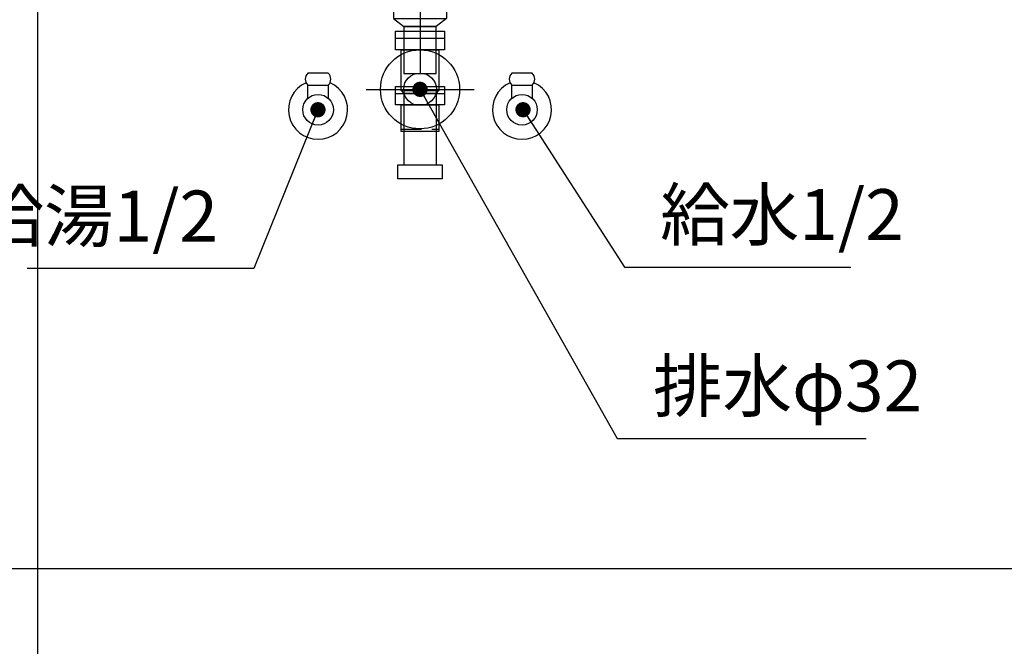
# Model space of a CAD drawing. Extents: x -92200 to 7275, y -62087 to 35614.
# Drawn here: x -91298 to -90333, y -60845 to -60230 of the extents above; entities that cross this region are included whole.
import ezdxf

# ---------------------------------------------------------------- set-up
doc = ezdxf.new("R2010")
doc.units = 0
doc.header["$LTSCALE"] = 80
doc.header["$MEASUREMENT"] = 0
doc.linetypes.add('CENTER', pattern=[2, 1.25, -0.25, 0.25, -0.25])
doc.linetypes.add('HIDDEN', pattern=[0.375, 0.25, -0.125])
doc.layers.get('0').update_dxf_attribs({"linetype": 'CONTINUOUS'})
for name, color, linetype in [('1', 7, 'CONTINUOUS'), ('2HOJOSEN', 21, 'CONTINUOUS'), ('壁', 4, 'CONTINUOUS')]:
    doc.layers.add(name, color=color, linetype=linetype)
doc.styles.add('TATENAGA', font='txt.shx', dxfattribs={"width": 0.8, "bigfont": 'extfont'})
doc.dimstyles.new('DIMSHORT', dxfattribs={"dimtxt": 50, "dimasz": 15, "dimexe": 0, "dimexo": 0, "dimgap": 20, "dimtad": 1, "dimtxsty": 'TATENAGA', "dimblk1": 'DOT', "dimblk2": 'DOT', "dimsah": 1, "dimcen": 0.09, "dimazin": 3, "dimtfac": 1, "dimtofl": 0, "dimtmove": 0, "dimatfit": 3, "dimtolj": 1, "dimtzin": 0})

# ---------------------------------------------------------------- blocks, each defined once
blk = doc.blocks.new('A$C19433')
at = {"layer": '1', "color": 3}
for p, q in [((39, 64.99), (19, 64.99)), ((19, 40.17), (19, 52.99)), ((19, 52.99), (39, 52.99)), ((19, 52.99), (39, 52.99)), ((39, 52.99), (39, 40.17))]:
    blk.add_line(p, q, dxfattribs=at)
at = {"layer": '1', "color": 3, "linetype": 'CONTINUOUS'}
for p, q in [((39, 64.99), (19, 64.99)), ((19, 52.99), (39, 52.99)), ((19, 40.17), (19, 52.99)), ((19, 52.99), (39, 52.99)), ((39, 52.99), (39, 40.17))]:
    blk.add_line(p, q, dxfattribs=at)
blk.add_circle((29, 28.99), 15, dxfattribs=at)
for centre, start, end in [((24.95, 58.99), 134.76027, 225.23973), ((33.05, 58.99), 314.76027, 45.23973)]:
    blk.add_arc(centre, 8.45, start, end, dxfattribs=at)
blk.add_ellipse((29, 28.99), major_axis=(29, 0), ratio=1, start_param=1.987868, end_param=7.43691, dxfattribs=at)
blk.add_ellipse((29, 28.99), major_axis=(5, 0), ratio=1, dxfattribs=at)
blk = doc.blocks.new('A$C22945')
at = {"layer": '1', "color": 3, "linetype": 'CONTINUOUS'}
for p, q in [((0, 138), (48, 138)), ((0, 83.8), (48, 83.8)), ((8.2, 83.8), (8.2, 14)), ((39.8, 83.8), (39.8, 14))]:
    blk.add_line(p, q, dxfattribs=at)
at = {"layer": '1', "color": 3, "linetype": 'HIDDEN'}
blk.add_line((5.5, 48.8), (42.5, 48.8), dxfattribs=at)
at = {"layer": '1', "color": 3, "linetype": 'CONTINUOUS'}
for points in [[(0, 126.8), (0, 145), (48, 145), (48, 126.8)], [(5.5, 86.8), (5.5, 126.8), (42.5, 126.8), (42.5, 86.8)], [(0, 72.6), (0, 90.8), (48, 90.8), (48, 72.6)], [(8.2, 83.8), (5.5, 86.8), (42.5, 86.8), (39.8, 83.8)], [(5.5, 46.6), (5.5, 72.6), (42.5, 72.6), (42.5, 46.6)], [(2.2, 0), (2.2, 14), (45.8, 14), (45.8, 0)]]:
    blk.add_lwpolyline(points, close=True, dxfattribs=at)
blk = doc.blocks.new('A$C22909')
at = {"layer": '1', "color": 3, "linetype": 'CONTINUOUS'}
for p, q in [((5.14, 168.92), (3.11, 170.42)), ((3.7, 172.22), (35, 172.22)), ((4.73, 169.22), (35, 169.22)), ((5, 168.4), (35, 168.4)), ((5, 168.4), (5, 166.4)), ((5, 166.4), (35, 166.4)), ((5.14, 168.92), (35, 168.92)), ((9.76, 168.4), (5.14, 168.92)), ((11.3, 166.4), (11.3, 157.81)), ((66.3, 172.22), (35, 172.22)), ((35, 172.22), (35, 0)), ((59.02, 171.84), (35, 171.84)), ((54.35, 163.22), (54.35, 165.87)), ((54.48, 166.37), (57.33, 171.3)), ((54.85, 165.87), (54.85, 163.22)), ((54.92, 166.12), (57.76, 171.05)), ((66.25, 172.22), (58.14, 171.8)), ((66.27, 171.72), (58.17, 171.3)), ((58.7, 166.88), (58.7, 157.81)), ((58.7, 166.4), (65, 166.4)), ((60.03, 168.37), (65.04, 168.94)), ((60.25, 168.4), (65, 168.4)), ((60.25, 166.4), (60.25, 168.4)), ((65, 168.4), (65, 166.4)), ((65.04, 169.67), (66.6, 170.82)), ((65.04, 169.67), (65.04, 168.94)), ((65.04, 169.67), (65.27, 169.22)), ((65.27, 169.22), (66.89, 170.42)), ((35, 157.42), (11.38, 157.42)), ((13.74, 154.71), (11.56, 157.14)), ((54.85, 163.22), (35, 163.22)), ((54.25, 158.62), (35, 158.62)), ((53.35, 117.22), (53.55, 158.62)), ((54.25, 158.62), (54.35, 163.22)), ((56.26, 154.71), (58.44, 157.14)), ((35, 154.42), (13.92, 154.42)), ((14, 154.04), (14, 122.92)), ((20, 151.42), (20, 124.92)), ((35, 154.42), (47, 154.42)), ((50, 151.42), (50, 124.92)), ((56, 154.04), (56, 122.92)), ((11.2, 120.42), (11.3, 82.32)), ((13, 121.92), (12.7, 121.92)), ((35, 121.92), (13, 121.92)), ((35, 121.92), (47, 121.92)), ((53.35, 117.22), (53.45, 80.22)), ((57.3, 121.92), (57, 121.92)), ((58.8, 120.42), (58.7, 82.32)), ((10.7, 115.1), (1, 106.5)), ((1, 106.5), (1, 104.5)), ((1, 106.5), (35, 106.5)), ((10.7, 115.1), (35, 115.1)), ((57.27, 106.32), (57.2, 80.22)), ((58.8, 115.1), (59.3, 115.1)), ((59.3, 115.1), (69, 106.5)), ((69, 106.5), (69, 104.5)), ((0, 104), (0, 101.5)), ((0, 104), (70, 104)), ((1, 104.5), (35, 104.5)), ((2, 99.5), (68, 99.5)), ((3, 104.5), (3, 104)), ((7, 97.5), (7, 81)), ((23.4, 99.5), (23.4, 81)), ((58.77, 102.5), (57.27, 101)), ((58.77, 101), (57.27, 101)), ((58.77, 103.04), (59, 103.04)), ((58.78, 104.5), (69, 104.5)), ((59, 103.04), (70, 104)), ((59, 100.04), (59, 86.3)), ((63, 97.5), (63, 81)), ((67, 104.5), (67, 104)), ((70, 104), (70, 101.5)), ((11.29, 95.3), (11.3, 85.32)), ((12.79, 92.3), (12.8, 80.22)), ((57.5, 92), (59, 93.5)), ((57.5, 92), (57.5, 86.3)), ((57.5, 92), (59, 92)), ((58.75, 93.5), (59, 93.5)), ((9, 79), (61, 79)), ((9, 79), (9, 54)), ((11.3, 82.32), (12.8, 80.82)), ((11.3, 82.32), (35, 82.32)), ((12.8, 80.82), (35, 80.82)), ((12.8, 80.22), (35, 80.22)), ((57.2, 80.22), (35, 80.22)), ((58.7, 82.32), (57.2, 80.82)), ((58.7, 82.32), (57.2, 82.32)), ((61, 79), (61, 54)), ((9, 54), (61, 54)), ((9, 54), (19.2, 46)), ((61, 54), (50.8, 46)), ((19.2, 46), (50.8, 46))]:
    blk.add_line(p, q, dxfattribs=at)
at = {"layer": '1', "color": 3, "linetype": 'CENTER'}
for p, q in [((11.3, 157.42), (11.3, 157.81)), ((11.3, 157.42), (11.56, 157.14)), ((13.74, 154.71), (14, 154.42)), ((14, 154.04), (14, 154.42))]:
    blk.add_line(p, q, dxfattribs=at)
at = {"layer": '1', "color": 3, "linetype": 'CONTINUOUS'}
blk.add_lwpolyline([(19.2, 46), (19.2, 0), (50.8, 0), (50.8, 46)], close=True, dxfattribs=at)
for centre, radius, start, end in [((3.7, 171.22), 1, 90, 233.62579), ((55.35, 165.87), 1, 150, 180), ((55.35, 165.87), 0.5, 150, 180), ((58.19, 170.8), 1, 93, 150), ((58.19, 170.8), 0.5, 93, 150), ((60.2, 166.88), 1.5, 96.47933, 180), ((66.3, 171.22), 0.5, 306.56894, 93), ((66.3, 171.22), 1, 306.37421, 90), ((12.3, 157.81), 1, 180, 221.98721), ((13, 154.04), 1, 0, 41.98722), ((57, 154.04), 1, 138.01278, 180), ((57.7, 157.81), 1, 318.01279, 0), ((23, 151.42), 3, 89.99999, 180), ((47, 151.42), 3, 0, 90.00001), ((12.7, 120.42), 1.5, 90, 180.1059), ((13, 122.92), 1, 270, 0), ((23, 124.92), 3, 180, 270), ((47, 124.92), 3, 270, 0), ((57, 122.92), 1, 180, 270), ((57.3, 120.42), 1.5, 359.8941, 90), ((2, 101.5), 2, 179.99999, 270), ((5, 97.5), 2, 0, 90), ((65, 97.5), 2, 90, 180.00001), ((68, 101.5), 2, 270, 0), ((9, 81), 2, 179.99999, 270), ((25.4, 81), 2, 179.99999, 270), ((61, 81), 2, 270, 0)]:
    blk.add_arc(centre, radius, start, end, dxfattribs=at)
blk = doc.blocks.new('DOT')
at = {"layer": '1', "color": 0, "linetype": 'BYBLOCK'}
blk.add_line((-0.5, 0), (-1, 0), dxfattribs=at)
at = {"layer": '1', "color": 0, "linetype": 'BYBLOCK', "const_width": 0.5}
blk.add_lwpolyline([(-0.25, 0, 1), (0.25, 0, 1)], format="xyb", close=True, dxfattribs=at)

msp = doc.modelspace()

# ---------------------------------------------------------------- linework, layer by layer
at = {"layer": '1', "color": 3, "linetype": 'CONTINUOUS'}
msp.add_line((-90958.89, -60298.433), (-90852.955, -60298.433), dxfattribs=at)
for radius in [38.75, 16]:
    msp.add_circle((-90905.922, -60298.433), radius, dxfattribs=at)
at = {"layer": '2HOJOSEN', "linetype": 'CONTINUOUS'}
for p, q in [((-91280.923, -58223.64), (-91280.923, -61425.44)), ((-91935.553, -60768.433), (-84894.611, -60768.433))]:
    msp.add_line(p, q, dxfattribs=at)
at = {"layer": '壁', "linetype": 'CONTINUOUS'}
msp.add_line((-91255.923, -60768.433), (-90555.923, -60768.433), dxfattribs=at)

# ---------------------------------------------------------------- block references
at = {"layer": '1', "color": 0, "linetype": 'CONTINUOUS'}
for name, p in [('A$C22909', (-90940.923, -60282.831)), ('A$C22945', (-90929.922, -60386.331)), ('A$C19433', (-91034.922, -60347.425)), ('A$C19433', (-90834.922, -60347.425))]:
    msp.add_blockref(name, p, dxfattribs=at)

# ---------------------------------------------------------------- texts
at = {"color": 1, "char_height": 50, "style": 'TATENAGA'}
for s, insert, attachment_point in [('{給湯1/2}', (-91104.004, -60429.227), 6), ('{給水1/2}', (-90670.498, -60427.81), 4), ('{排水φ32}', (-90677.538, -60595.806), 4)]:
    msp.add_mtext(s, dxfattribs=dict(at, insert=insert, attachment_point=attachment_point))

# ---------------------------------------------------------------- leaders
at = {"color": 1, "annotation_type": 0, "has_hookline": 1}
for points, hookline_direction, text_width in [([(-90905.922, -60298.433), (-90712.538, -60640.806), (-90697.538, -60640.806)], 0, 209), ([(-91006.007, -60318.433), (-91069.004, -60474.227), (-91084.004, -60474.227)], 1, 187.048), ([(-90804.922, -60318.433), (-90705.498, -60472.81), (-90690.498, -60472.81)], 0, 187.048)]:
    msp.add_leader(points, dimstyle='DIMSHORT', override={"dimtofl": 1, "dimldrblk": 'DOT'}, dxfattribs=dict(at, hookline_direction=hookline_direction, text_width=text_width))

doc.saveas('drawing.dxf')
